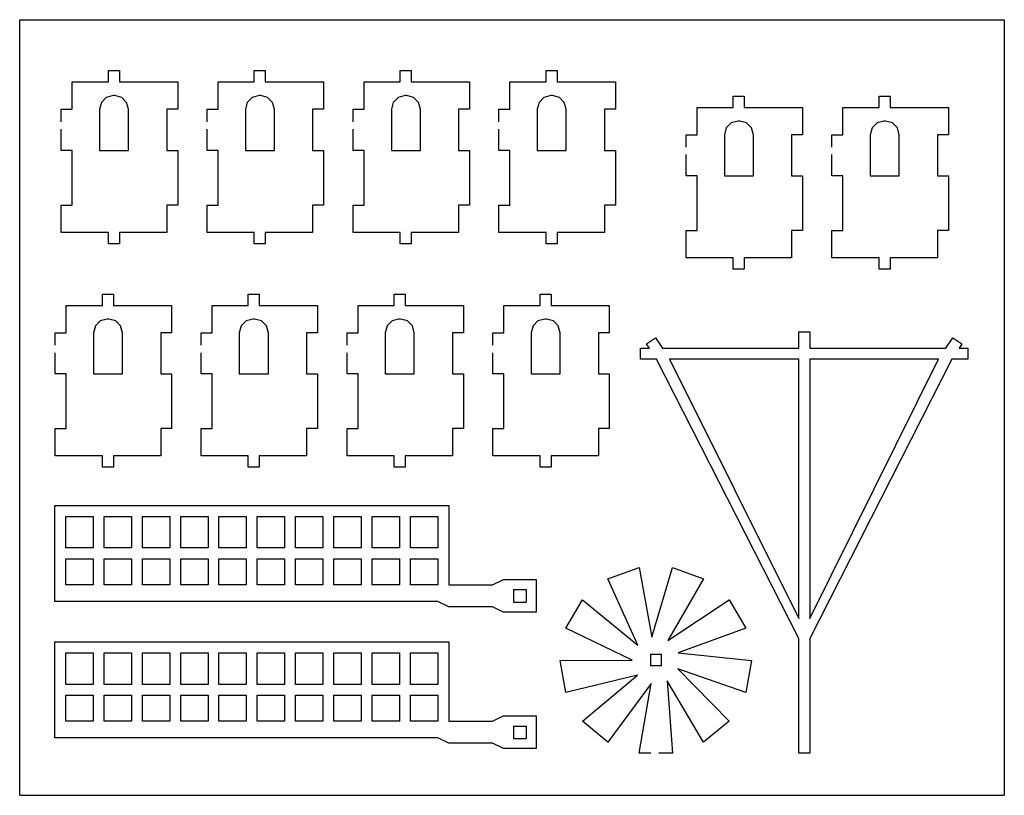
# Model space of a CAD drawing. Extents: x 204 to 521, y 366 to 616.
import ezdxf

# ---------------------------------------------------------------- set-up
doc = ezdxf.new("R2010")
doc.units = 0
doc.linetypes.add('AUSGEZOGEN', pattern=[0])
for name, color, linetype in [('01_DREHEN', 7, 'AUSGEZOGEN'), ('02_MITTEL', 2, 'AUSGEZOGEN'), ('03_DUENN', 1, 'AUSGEZOGEN')]:
    doc.layers.add(name, color=color, linetype=linetype)

msp = doc.modelspace()

# ---------------------------------------------------------------- linework, layer by layer
at = {"layer": '01_DREHEN'}
for p, q in [((232.286979, 595.806215), (232.286979, 599.465354)), ((232.286979, 599.465354), (235.842214, 599.465354)), ((235.842214, 599.465354), (235.842214, 595.806215)), ((279.319619, 595.806215), (279.319619, 599.465354)), ((279.319619, 599.465354), (282.874876, 599.465354)), ((282.874876, 599.465354), (282.874876, 595.806215)), ((326.391957, 595.806215), (326.391957, 599.465354)), ((326.391957, 599.465354), (329.947214, 599.465354)), ((329.947214, 599.465354), (329.947214, 595.806215)), ((373.424619, 595.806215), (373.424619, 599.465354)), ((373.424619, 599.465354), (376.979854, 599.465354)), ((376.979854, 599.465354), (376.979854, 595.806215)), ((220.609475, 586.98621), (220.609475, 595.806215)), ((220.609475, 595.806215), (232.286979, 595.806215)), ((235.842214, 595.806215), (254.614976, 595.806215)), ((254.614976, 595.806215), (254.614976, 586.98621)), ((267.642115, 586.98621), (267.642115, 595.806215)), ((267.642115, 595.806215), (279.319619, 595.806215)), ((282.874876, 595.806215), (301.647638, 595.806215)), ((301.647638, 595.806215), (301.647638, 586.98621)), ((314.714453, 586.98621), (314.714453, 595.806215)), ((314.714453, 595.806215), (326.391957, 595.806215)), ((329.947214, 595.806215), (348.719977, 595.806215)), ((348.719977, 595.806215), (348.719977, 586.98621)), ((361.747115, 586.98621), (361.747115, 595.806215)), ((361.747115, 595.806215), (373.424619, 595.806215)), ((376.979854, 595.806215), (395.752616, 595.806215)), ((395.752616, 595.806215), (395.752616, 586.98621)), ((433.787541, 587.613916), (433.787541, 591.273078)), ((433.787541, 591.273078), (437.342798, 591.273078)), ((437.342798, 591.273078), (437.342798, 587.613916)), ((480.820203, 587.613916), (480.820203, 591.273078)), ((480.820203, 591.273078), (484.375438, 591.273078)), ((484.375438, 591.273078), (484.375438, 587.613916)), ((422.110037, 578.793934), (422.110037, 587.613916)), ((422.110037, 587.613916), (433.787541, 587.613916)), ((437.342798, 587.613916), (456.11556, 587.613916)), ((456.11556, 587.613916), (456.11556, 578.793934)), ((469.142699, 578.793934), (469.142699, 587.613916)), ((469.142699, 587.613916), (480.820203, 587.613916)), ((484.375438, 587.613916), (503.148201, 587.613916)), ((503.148201, 587.613916), (503.148201, 578.793934)), ((217.08146, 582.970015), (217.08146, 586.98621)), ((217.08146, 586.98621), (220.609475, 586.98621)), ((254.614976, 586.98621), (251.086983, 586.98621)), ((251.086983, 586.98621), (251.086983, 573.756214)), ((264.114122, 582.970015), (264.114122, 586.98621)), ((264.114122, 586.98621), (267.642115, 586.98621)), ((301.647638, 586.98621), (298.119623, 586.98621)), ((298.119623, 586.98621), (298.119623, 573.756214)), ((311.18646, 582.970015), (311.18646, 586.98621)), ((311.18646, 586.98621), (314.714453, 586.98621)), ((348.719977, 586.98621), (345.191961, 586.98621)), ((345.191961, 586.98621), (345.191961, 573.756214)), ((358.2191, 582.970015), (358.2191, 586.98621)), ((358.2191, 586.98621), (361.747115, 586.98621)), ((395.752616, 586.98621), (392.224623, 586.98621)), ((392.224623, 586.98621), (392.224623, 573.756214)), ((217.08146, 573.756214), (217.08146, 580.566127)), ((264.114122, 573.756214), (264.114122, 580.566127)), ((311.18646, 573.756214), (311.18646, 580.566127)), ((358.2191, 573.756214), (358.2191, 580.566127)), ((418.582044, 574.777739), (418.582044, 578.793934)), ((418.582044, 578.793934), (422.110037, 578.793934)), ((456.11556, 578.793934), (452.587545, 578.793934)), ((452.587545, 578.793934), (452.587545, 565.563915)), ((465.614684, 574.777739), (465.614684, 578.793934)), ((465.614684, 578.793934), (469.142699, 578.793934)), ((503.148201, 578.793934), (499.620208, 578.793934)), ((499.620208, 578.793934), (499.620208, 565.563915)), ((220.609475, 573.756214), (217.08146, 573.756214)), ((220.609475, 556.116205), (220.609475, 573.756214)), ((251.086983, 573.756214), (254.614976, 573.756214)), ((254.614976, 573.756214), (254.614976, 571.551107)), ((254.614976, 571.551107), (254.614976, 569.346021)), ((267.642115, 573.756214), (264.114122, 573.756214)), ((267.642115, 556.116205), (267.642115, 573.756214)), ((298.119623, 573.756214), (301.647638, 573.756214)), ((301.647638, 573.756214), (301.647638, 571.551107)), ((301.647638, 571.551107), (301.647638, 569.346021)), ((314.714453, 573.756214), (311.18646, 573.756214)), ((314.714453, 556.116205), (314.714453, 573.756214)), ((345.191961, 573.756214), (348.719977, 573.756214)), ((348.719977, 573.756214), (348.719977, 571.551107)), ((348.719977, 571.551107), (348.719977, 569.346021)), ((361.747115, 573.756214), (358.2191, 573.756214)), ((361.747115, 556.116205), (361.747115, 573.756214)), ((392.224623, 573.756214), (395.752616, 573.756214)), ((395.752616, 573.756214), (395.752616, 571.551107)), ((395.752616, 571.551107), (395.752616, 569.346021)), ((418.582044, 565.563915), (418.582044, 572.373851)), ((465.614684, 565.563915), (465.614684, 572.373851)), ((254.614976, 569.346021), (254.614976, 567.140959)), ((301.647638, 569.346021), (301.647638, 567.140959)), ((348.719977, 569.346021), (348.719977, 567.140959)), ((395.752616, 569.346021), (395.752616, 567.140959)), ((254.614976, 567.140959), (254.614976, 564.935918)), ((301.647638, 567.140959), (301.647638, 564.935918)), ((348.719977, 567.140959), (348.719977, 564.935918)), ((395.752616, 567.140959), (395.752616, 564.935918)), ((422.110037, 565.563915), (418.582044, 565.563915)), ((422.110037, 547.923929), (422.110037, 565.563915)), ((452.587545, 565.563915), (456.11556, 565.563915)), ((456.11556, 565.563915), (456.11556, 563.358808)), ((469.142699, 565.563915), (465.614684, 565.563915)), ((469.142699, 547.923929), (469.142699, 565.563915)), ((499.620208, 565.563915), (503.148201, 565.563915)), ((503.148201, 565.563915), (503.148201, 563.358808)), ((254.614976, 564.935918), (254.614976, 562.730922)), ((254.614976, 562.730922), (254.614976, 560.52595)), ((301.647638, 564.935918), (301.647638, 562.730922)), ((301.647638, 562.730922), (301.647638, 560.52595)), ((348.719977, 564.935918), (348.719977, 562.730922)), ((348.719977, 562.730922), (348.719977, 560.52595)), ((395.752616, 564.935918), (395.752616, 562.730922)), ((395.752616, 562.730922), (395.752616, 560.52595)), ((456.11556, 563.358808), (456.11556, 561.153723)), ((503.148201, 563.358808), (503.148201, 561.153723)), ((254.614976, 560.52595), (254.614976, 558.321066)), ((301.647638, 560.52595), (301.647638, 558.321066)), ((348.719977, 560.52595), (348.719977, 558.321066)), ((395.752616, 560.52595), (395.752616, 558.321066)), ((456.11556, 561.153723), (456.11556, 558.94866)), ((456.11556, 558.94866), (456.11556, 556.74362)), ((503.148201, 561.153723), (503.148201, 558.94866)), ((503.148201, 558.94866), (503.148201, 556.74362)), ((217.08146, 547.2962), (217.08146, 556.116205)), ((217.08146, 556.116205), (220.609475, 556.116205)), ((254.614976, 556.116205), (251.086983, 556.116205)), ((251.086983, 556.116205), (251.087857, 547.2962)), ((254.614976, 558.321066), (254.614976, 556.116205)), ((264.114122, 547.2962), (264.114122, 556.116205)), ((264.114122, 556.116205), (267.642115, 556.116205)), ((301.647638, 556.116205), (298.119623, 556.116205)), ((298.119623, 556.116205), (298.12052, 547.2962)), ((301.647638, 558.321066), (301.647638, 556.116205)), ((311.18646, 547.2962), (311.18646, 556.116205)), ((311.18646, 556.116205), (314.714453, 556.116205)), ((348.719977, 556.116205), (345.191961, 556.116205)), ((345.191961, 556.116205), (345.192857, 547.2962)), ((348.719977, 558.321066), (348.719977, 556.116205)), ((358.2191, 547.2962), (358.2191, 556.116205)), ((358.2191, 556.116205), (361.747115, 556.116205)), ((395.752616, 556.116205), (392.224623, 556.116205)), ((392.224623, 556.116205), (392.225497, 547.2962)), ((395.752616, 558.321066), (395.752616, 556.116205)), ((456.11556, 556.74362), (456.11556, 554.538624)), ((503.148201, 556.74362), (503.148201, 554.538624)), ((456.11556, 554.538624), (456.11556, 552.333674)), ((503.148201, 554.538624), (503.148201, 552.333674)), ((456.11556, 552.333674), (456.11556, 550.128767)), ((456.11556, 550.128767), (456.11556, 547.923929)), ((503.148201, 552.333674), (503.148201, 550.128767)), ((503.148201, 550.128767), (503.148201, 547.923929)), ((232.287853, 547.2962), (217.08146, 547.2962)), ((232.287853, 543.637061), (232.287853, 547.2962)), ((251.087857, 547.2962), (235.84311, 547.2962)), ((235.84311, 547.2962), (235.84311, 543.637061)), ((279.320493, 547.2962), (264.114122, 547.2962)), ((279.320493, 543.637061), (279.320493, 547.2962)), ((298.12052, 547.2962), (282.87575, 547.2962)), ((282.87575, 547.2962), (282.87575, 543.637061)), ((326.392853, 547.2962), (311.18646, 547.2962)), ((326.392853, 543.637061), (326.392853, 547.2962)), ((345.192857, 547.2962), (329.948088, 547.2962)), ((329.948088, 547.2962), (329.948088, 543.637061)), ((373.425493, 547.2962), (358.2191, 547.2962)), ((373.425493, 543.637061), (373.425493, 547.2962)), ((392.225497, 547.2962), (376.98075, 547.2962)), ((376.98075, 547.2962), (376.98075, 543.637061)), ((418.582044, 539.103924), (418.582044, 547.923929)), ((418.582044, 547.923929), (422.110037, 547.923929)), ((456.11556, 547.923929), (452.587545, 547.923929)), ((452.587545, 547.923929), (452.588441, 539.103924)), ((465.614684, 539.103924), (465.614684, 547.923929)), ((465.614684, 547.923929), (469.142699, 547.923929)), ((503.148201, 547.923929), (499.620208, 547.923929)), ((499.620208, 547.923929), (499.621081, 539.103924)), ((235.84311, 543.637061), (232.287853, 543.637061)), ((282.87575, 543.637061), (279.320493, 543.637061)), ((329.948088, 543.637061), (326.392853, 543.637061)), ((376.98075, 543.637061), (373.425493, 543.637061)), ((433.788415, 539.103924), (418.582044, 539.103924)), ((433.788415, 535.444763), (433.788415, 539.103924)), ((452.588441, 539.103924), (437.343672, 539.103924)), ((437.343672, 539.103924), (437.343672, 535.444763)), ((480.821077, 539.103924), (465.614684, 539.103924)), ((480.821077, 535.444763), (480.821077, 539.103924)), ((499.621081, 539.103924), (484.376334, 539.103924)), ((484.376334, 539.103924), (484.376334, 535.444763)), ((437.343672, 535.444763), (433.788415, 535.444763)), ((484.376334, 535.444763), (480.821077, 535.444763)), ((230.335951, 523.784527), (230.335951, 527.443666)), ((230.335951, 527.443666), (233.891185, 527.443666)), ((233.891185, 527.443666), (233.891185, 523.784527)), ((277.36859, 523.784527), (277.36859, 527.443666)), ((277.36859, 527.443666), (280.923848, 527.443666)), ((280.923848, 527.443666), (280.923848, 523.784527)), ((324.440929, 523.784527), (324.440929, 527.443666)), ((324.440929, 527.443666), (327.996186, 527.443666)), ((327.996186, 527.443666), (327.996186, 523.784527)), ((371.473591, 523.784527), (371.473591, 527.443666)), ((371.473591, 527.443666), (375.028825, 527.443666)), ((375.028825, 527.443666), (375.028825, 523.784527)), ((218.658446, 514.964522), (218.658446, 523.784527)), ((218.658446, 523.784527), (230.335951, 523.784527)), ((233.891185, 523.784527), (252.663948, 523.784527)), ((252.663948, 523.784527), (252.663948, 514.964522)), ((265.691087, 514.964522), (265.691087, 523.784527)), ((265.691087, 523.784527), (277.36859, 523.784527)), ((280.923848, 523.784527), (299.69661, 523.784527)), ((299.69661, 523.784527), (299.69661, 514.964522)), ((312.763424, 514.964522), (312.763424, 523.784527)), ((312.763424, 523.784527), (324.440929, 523.784527)), ((327.996186, 523.784527), (346.768948, 523.784527)), ((346.768948, 523.784527), (346.768948, 514.964522)), ((359.796086, 514.964522), (359.796086, 523.784527)), ((359.796086, 523.784527), (371.473591, 523.784527)), ((375.028825, 523.784527), (393.801588, 523.784527)), ((393.801588, 523.784527), (393.801588, 514.964522)), ((215.130431, 510.948327), (215.130431, 514.964522)), ((215.130431, 514.964522), (218.658446, 514.964522)), ((252.663948, 514.964522), (249.135955, 514.964522)), ((249.135955, 514.964522), (249.135955, 501.734526)), ((262.163094, 510.948327), (262.163094, 514.964522)), ((262.163094, 514.964522), (265.691087, 514.964522)), ((299.69661, 514.964522), (296.168595, 514.964522)), ((296.168595, 514.964522), (296.168595, 501.734526)), ((309.235431, 510.948327), (309.235431, 514.964522)), ((309.235431, 514.964522), (312.763424, 514.964522)), ((346.768948, 514.964522), (343.240932, 514.964522)), ((343.240932, 514.964522), (343.240932, 501.734526)), ((356.268071, 510.948327), (356.268071, 514.964522)), ((356.268071, 514.964522), (359.796086, 514.964522)), ((393.801588, 514.964522), (390.273595, 514.964522)), ((390.273595, 514.964522), (390.273595, 501.734526)), ((454.971199, 509.949171), (454.970773, 515.239323)), ((454.970773, 515.239323), (458.498766, 515.239323)), ((458.498766, 515.239323), (458.499214, 509.949171)), ((405.768825, 511.391687), (408.71551, 513.331635)), ((406.714245, 509.949171), (405.768825, 511.391687)), ((408.71551, 513.331635), (410.923508, 509.949171)), ((502.336184, 509.949171), (504.553546, 513.296552)), ((504.553546, 513.296552), (507.500208, 511.356582)), ((507.500208, 511.356582), (506.58884, 509.949171)), ((215.130431, 501.734526), (215.130431, 508.54444)), ((262.163094, 501.734526), (262.163094, 508.54444)), ((309.235431, 501.734526), (309.235431, 508.54444)), ((356.268071, 501.734526), (356.268071, 508.54444)), ((403.890171, 509.948745), (406.714245, 509.949171)), ((403.890171, 506.42073), (403.890171, 509.948745)), ((410.923508, 509.949171), (454.971199, 509.949171)), ((458.499214, 509.949171), (502.336184, 509.949171)), ((506.58884, 509.949171), (509.461596, 509.948745)), ((509.461596, 509.948745), (509.461596, 506.42073)), ((409.057556, 506.421178), (403.890171, 506.42073)), ((454.971199, 416.400119), (409.057556, 506.421178)), ((504.245552, 506.421178), (458.499214, 416.400119)), ((509.461596, 506.42073), (504.245552, 506.421178)), ((218.658446, 501.734526), (215.130431, 501.734526)), ((218.658446, 484.094517), (218.658446, 501.734526)), ((249.135955, 501.734526), (252.663948, 501.734526)), ((252.663948, 501.734526), (252.663948, 499.529419)), ((265.691087, 501.734526), (262.163094, 501.734526)), ((265.691087, 484.094517), (265.691087, 501.734526)), ((296.168595, 501.734526), (299.69661, 501.734526)), ((299.69661, 501.734526), (299.69661, 499.529419)), ((312.763424, 501.734526), (309.235431, 501.734526)), ((312.763424, 484.094517), (312.763424, 501.734526)), ((343.240932, 501.734526), (346.768948, 501.734526)), ((346.768948, 501.734526), (346.768948, 499.529419)), ((359.796086, 501.734526), (356.268071, 501.734526)), ((359.796086, 484.094517), (359.796086, 501.734526)), ((390.273595, 501.734526), (393.801588, 501.734526)), ((393.801588, 501.734526), (393.801588, 499.529419)), ((252.663948, 499.529419), (252.663948, 497.324333)), ((299.69661, 499.529419), (299.69661, 497.324333)), ((346.768948, 499.529419), (346.768948, 497.324333)), ((393.801588, 499.529419), (393.801588, 497.324333)), ((252.663948, 497.324333), (252.663948, 495.119271)), ((299.69661, 497.324333), (299.69661, 495.119271)), ((346.768948, 497.324333), (346.768948, 495.119271)), ((393.801588, 497.324333), (393.801588, 495.119271)), ((252.663948, 495.119271), (252.663948, 492.91423)), ((252.663948, 492.91423), (252.663948, 490.709234)), ((299.69661, 495.119271), (299.69661, 492.91423)), ((299.69661, 492.91423), (299.69661, 490.709234)), ((346.768948, 495.119271), (346.768948, 492.91423)), ((346.768948, 492.91423), (346.768948, 490.709234)), ((393.801588, 495.119271), (393.801588, 492.91423)), ((393.801588, 492.91423), (393.801588, 490.709234)), ((252.663948, 490.709234), (252.663948, 488.504262)), ((299.69661, 490.709234), (299.69661, 488.504262)), ((346.768948, 490.709234), (346.768948, 488.504262)), ((393.801588, 490.709234), (393.801588, 488.504262)), ((252.663948, 488.504262), (252.663948, 486.299378)), ((252.663948, 486.299378), (252.663948, 484.094517)), ((299.69661, 488.504262), (299.69661, 486.299378)), ((299.69661, 486.299378), (299.69661, 484.094517)), ((346.768948, 488.504262), (346.768948, 486.299378)), ((346.768948, 486.299378), (346.768948, 484.094517)), ((393.801588, 488.504262), (393.801588, 486.299378)), ((393.801588, 486.299378), (393.801588, 484.094517)), ((215.130431, 475.274512), (215.130431, 484.094517)), ((215.130431, 484.094517), (218.658446, 484.094517)), ((252.663948, 484.094517), (249.135955, 484.094517)), ((249.135955, 484.094517), (249.136829, 475.274512)), ((262.163094, 475.274512), (262.163094, 484.094517)), ((262.163094, 484.094517), (265.691087, 484.094517)), ((299.69661, 484.094517), (296.168595, 484.094517)), ((296.168595, 484.094517), (296.169491, 475.274512)), ((309.235431, 475.274512), (309.235431, 484.094517)), ((309.235431, 484.094517), (312.763424, 484.094517)), ((346.768948, 484.094517), (343.240932, 484.094517)), ((343.240932, 484.094517), (343.241828, 475.274512)), ((356.268071, 475.274512), (356.268071, 484.094517)), ((356.268071, 484.094517), (359.796086, 484.094517)), ((393.801588, 484.094517), (390.273595, 484.094517)), ((390.273595, 484.094517), (390.274469, 475.274512)), ((230.336824, 475.274512), (215.130431, 475.274512)), ((230.336824, 471.615373), (230.336824, 475.274512)), ((249.136829, 475.274512), (233.892081, 475.274512)), ((233.892081, 475.274512), (233.892081, 471.615373)), ((277.369464, 475.274512), (262.163094, 475.274512)), ((277.369464, 471.615373), (277.369464, 475.274512)), ((296.169491, 475.274512), (280.924722, 475.274512)), ((280.924722, 475.274512), (280.924722, 471.615373)), ((324.441825, 475.274512), (309.235431, 475.274512)), ((324.441825, 471.615373), (324.441825, 475.274512)), ((343.241828, 475.274512), (327.997059, 475.274512)), ((327.997059, 475.274512), (327.997059, 471.615373)), ((371.474464, 475.274512), (356.268071, 475.274512)), ((371.474464, 471.615373), (371.474464, 475.274512)), ((390.274469, 475.274512), (375.029721, 475.274512)), ((375.029721, 475.274512), (375.029721, 471.615373)), ((233.892081, 471.615373), (230.336824, 471.615373)), ((280.924722, 471.615373), (277.369464, 471.615373)), ((327.997059, 471.615373), (324.441825, 471.615373)), ((375.029721, 471.615373), (371.474464, 471.615373)), ((215.007648, 447.704246), (215.007648, 459.264875)), ((215.007648, 459.264875), (333.06794, 459.264875)), ((333.06794, 459.264875), (335.173087, 459.264875)), ((335.173087, 459.264875), (342.015641, 459.264875)), ((342.015641, 459.264875), (342.015641, 433.686881)), ((215.007648, 445.423641), (215.007648, 447.704246)), ((215.007648, 428.39487), (215.007648, 445.423641)), ((393.342328, 435.685389), (403.416799, 439.296474)), ((403.416799, 439.296474), (407.565373, 416.792952)), ((407.565373, 416.792952), (414.137861, 439.296474)), ((414.137861, 439.296474), (424.212333, 435.685389)), ((356.120668, 433.686881), (359.655651, 435.450878)), ((359.655651, 435.450878), (370.239651, 435.450878)), ((370.239651, 435.450878), (370.239651, 424.866877)), ((402.99565, 414.286213), (393.342328, 435.685389)), ((424.212333, 435.685389), (412.702156, 415.820558)), ((342.015641, 433.686881), (356.120668, 433.686881)), ((379.769054, 419.755072), (385.129506, 428.898753)), ((385.129506, 428.898753), (402.99565, 414.286213)), ((412.702156, 415.820558), (432.425177, 428.898753)), ((432.425177, 428.898753), (437.785607, 419.755072)), ((338.487648, 428.39487), (215.007648, 428.39487)), ((342.015641, 426.630873), (338.487648, 428.39487)), ((356.120668, 426.630873), (342.015641, 426.630873)), ((359.655651, 424.866877), (356.120668, 426.630873)), ((370.239651, 424.866877), (359.655651, 424.866877)), ((401.131289, 409.473061), (379.769054, 419.755072)), ((437.785607, 419.755072), (416.002513, 411.823943)), ((454.970773, 379.418204), (454.971199, 416.400119)), ((458.499214, 416.400119), (458.498766, 379.418204)), ((215.007648, 403.746836), (215.007648, 415.307465)), ((215.007648, 415.307465), (333.06794, 415.307465)), ((333.06794, 415.307465), (335.173087, 415.307465)), ((335.173087, 415.307465), (342.015641, 415.307465)), ((342.015641, 415.307465), (342.015641, 389.729471)), ((416.002513, 411.823943), (439.647348, 409.35735)), ((377.907336, 409.35735), (401.131289, 409.473061)), ((379.769054, 398.959628), (377.907336, 409.35735)), ((437.785607, 398.959628), (415.922065, 406.673159)), ((415.922065, 406.673159), (432.425177, 389.815925)), ((439.647348, 409.35735), (437.785607, 398.959628)), ((215.007648, 401.466231), (215.007648, 403.746836)), ((402.844565, 404.605918), (379.769054, 398.959628)), ((385.129506, 389.815925), (402.844565, 404.605918)), ((215.007648, 384.43746), (215.007648, 401.466231)), ((407.333862, 401.96185), (393.342328, 383.029288)), ((403.416799, 379.418204), (407.333862, 401.96185)), ((424.212333, 383.029288), (412.498581, 402.77832)), ((412.498581, 402.77832), (414.137861, 379.418204)), ((356.120668, 389.729471), (359.655651, 391.493468)), ((359.655651, 391.493468), (370.239651, 391.493468)), ((370.239651, 391.493468), (370.239651, 380.909467)), ((342.015641, 389.729471), (356.120668, 389.729471)), ((393.342328, 383.029288), (385.129506, 389.815925)), ((432.425177, 389.815925), (424.212333, 383.029288)), ((338.487648, 384.43746), (215.007648, 384.43746)), ((342.015641, 382.673463), (338.487648, 384.43746)), ((356.120668, 382.673463), (342.015641, 382.673463)), ((359.655651, 380.909467), (356.120668, 382.673463)), ((370.239651, 380.909467), (359.655651, 380.909467)), ((407.23119, 379.418204), (403.416799, 379.418204)), ((414.137861, 379.418204), (409.760242, 379.418204)), ((458.498766, 379.418204), (454.970773, 379.418204))]:
    msp.add_line(p, q, dxfattribs=at)
at = {"layer": '02_MITTEL'}
for p, q in [((203.665158, 365.875612), (203.665158, 615.875612)), ((203.665158, 615.875612), (521.185158, 615.875612)), ((521.185158, 615.875612), (521.185158, 365.875612)), ((203.665158, 365.875612), (521.185158, 365.875612))]:
    msp.add_line(p, q, dxfattribs=at)
at = {"layer": '03_DUENN'}
for p, q in [((231.601857, 590.791818), (230.017464, 589.207425)), ((233.823072, 591.396201), (231.601857, 590.791818)), ((234.355967, 591.396201), (233.823072, 591.396201)), ((236.577183, 590.791886), (234.355967, 591.396201)), ((238.161576, 589.207537), (236.577183, 590.791886)), ((278.634497, 590.791818), (277.050103, 589.207425)), ((280.855712, 591.396201), (278.634497, 590.791818)), ((281.388607, 591.396201), (280.855712, 591.396201)), ((283.609823, 590.791886), (281.388607, 591.396201)), ((285.194216, 589.207537), (283.609823, 590.791886)), ((325.706834, 590.791818), (324.122441, 589.207425)), ((327.92805, 591.396201), (325.706834, 590.791818)), ((328.460968, 591.396201), (327.92805, 591.396201)), ((330.682182, 590.791886), (328.460968, 591.396201)), ((332.266553, 589.207537), (330.682182, 590.791886)), ((372.739497, 590.791818), (371.155104, 589.207425)), ((374.960712, 591.396201), (372.739497, 590.791818)), ((375.493607, 591.396201), (374.960712, 591.396201)), ((377.714823, 590.791886), (375.493607, 591.396201)), ((379.299216, 589.207537), (377.714823, 590.791886)), ((230.017464, 589.207425), (229.413058, 586.98621)), ((238.765958, 586.98621), (238.161576, 589.207537)), ((277.050103, 589.207425), (276.445721, 586.98621)), ((285.798621, 586.98621), (285.194216, 589.207537)), ((324.122441, 589.207425), (323.518059, 586.98621)), ((332.870959, 586.98621), (332.266553, 589.207537)), ((371.155104, 589.207425), (370.550698, 586.98621)), ((379.903598, 586.98621), (379.299216, 589.207537)), ((229.413058, 586.98621), (229.413058, 573.756214)), ((238.765958, 573.756214), (238.765958, 586.98621)), ((276.445721, 586.98621), (276.445721, 573.756214)), ((285.798621, 573.756214), (285.798621, 586.98621)), ((323.518059, 586.98621), (323.518059, 573.756214)), ((332.870959, 573.756214), (332.870959, 586.98621)), ((370.550698, 586.98621), (370.550698, 573.756214)), ((379.903598, 573.756214), (379.903598, 586.98621)), ((433.102419, 582.59952), (431.518025, 581.015149)), ((435.323634, 583.203925), (433.102419, 582.59952)), ((435.856529, 583.203925), (435.323634, 583.203925)), ((438.077745, 582.599587), (435.856529, 583.203925)), ((439.662138, 581.015261), (438.077745, 582.599587)), ((480.135058, 582.59952), (478.550665, 581.015149)), ((482.356274, 583.203925), (480.135058, 582.59952)), ((482.889192, 583.203925), (482.356274, 583.203925)), ((485.110407, 582.599587), (482.889192, 583.203925)), ((486.6948, 581.015261), (485.110407, 582.599587)), ((431.518025, 581.015149), (430.913643, 578.793934)), ((430.913643, 578.793934), (430.913643, 565.563915)), ((440.266542, 578.793934), (439.662138, 581.015261)), ((440.266542, 565.563915), (440.266542, 578.793934)), ((478.550665, 581.015149), (477.946283, 578.793934)), ((477.946283, 578.793934), (477.946283, 565.563915)), ((487.299183, 578.793934), (486.6948, 581.015261)), ((487.299183, 565.563915), (487.299183, 578.793934)), ((229.413058, 573.756214), (238.765958, 573.756214)), ((276.445721, 573.756214), (285.798621, 573.756214)), ((323.518059, 573.756214), (332.870959, 573.756214)), ((370.550698, 573.756214), (379.903598, 573.756214)), ((430.913643, 565.563915), (440.266542, 565.563915)), ((477.946283, 565.563915), (487.299183, 565.563915)), ((229.650828, 518.770131), (228.066435, 517.185738)), ((231.872044, 519.374513), (229.650828, 518.770131)), ((232.404939, 519.374513), (231.872044, 519.374513)), ((234.626154, 518.770198), (232.404939, 519.374513)), ((236.210547, 517.18585), (234.626154, 518.770198)), ((276.683469, 518.770131), (275.099075, 517.185738)), ((278.904683, 519.374513), (276.683469, 518.770131)), ((279.437579, 519.374513), (278.904683, 519.374513)), ((281.658794, 518.770198), (279.437579, 519.374513)), ((283.243187, 517.18585), (281.658794, 518.770198)), ((323.755806, 518.770131), (322.171413, 517.185738)), ((325.977021, 519.374513), (323.755806, 518.770131)), ((326.509939, 519.374513), (325.977021, 519.374513)), ((328.731154, 518.770198), (326.509939, 519.374513)), ((330.315525, 517.18585), (328.731154, 518.770198)), ((370.788468, 518.770131), (369.204075, 517.185738)), ((373.009684, 519.374513), (370.788468, 518.770131)), ((373.542579, 519.374513), (373.009684, 519.374513)), ((375.763794, 518.770198), (373.542579, 519.374513)), ((377.348187, 517.18585), (375.763794, 518.770198)), ((228.066435, 517.185738), (227.46203, 514.964522)), ((227.46203, 514.964522), (227.46203, 501.734526)), ((236.81493, 514.964522), (236.210547, 517.18585)), ((236.81493, 501.734526), (236.81493, 514.964522)), ((275.099075, 517.185738), (274.494692, 514.964522)), ((274.494692, 514.964522), (274.494692, 501.734526)), ((283.847592, 514.964522), (283.243187, 517.18585)), ((283.847592, 501.734526), (283.847592, 514.964522)), ((322.171413, 517.185738), (321.56703, 514.964522)), ((321.56703, 514.964522), (321.56703, 501.734526)), ((330.91993, 514.964522), (330.315525, 517.18585)), ((330.91993, 501.734526), (330.91993, 514.964522)), ((369.204075, 517.185738), (368.59967, 514.964522)), ((368.59967, 514.964522), (368.59967, 501.734526)), ((377.95257, 514.964522), (377.348187, 517.18585)), ((377.95257, 501.734526), (377.95257, 514.964522)), ((413.24511, 506.421178), (454.971199, 422.86588)), ((454.971199, 506.421178), (413.24511, 506.421178)), ((454.971199, 422.86588), (454.971199, 506.421178)), ((458.499214, 422.86588), (500.014605, 506.421178)), ((500.014605, 506.421178), (458.499214, 506.421178)), ((458.499214, 506.421178), (458.499214, 422.86588)), ((227.46203, 501.734526), (236.81493, 501.734526)), ((274.494692, 501.734526), (283.847592, 501.734526)), ((321.56703, 501.734526), (330.91993, 501.734526)), ((368.59967, 501.734526), (377.95257, 501.734526)), ((218.535641, 455.736882), (227.355646, 455.736882)), ((218.535641, 445.59388), (218.535641, 455.736882)), ((227.355646, 455.736882), (227.355646, 445.59388)), ((230.883639, 455.736882), (239.703643, 455.736882)), ((230.883639, 445.59388), (230.883639, 455.736882)), ((239.703643, 455.736882), (239.703643, 445.59388)), ((243.231636, 455.736882), (252.051642, 455.736882)), ((243.231636, 445.59388), (243.231636, 455.736882)), ((252.051642, 455.736882), (252.051642, 445.59388)), ((255.579635, 455.736882), (264.399639, 455.736882)), ((255.579635, 445.59388), (255.579635, 455.736882)), ((264.399639, 455.736882), (264.399639, 445.59388)), ((267.927654, 455.736882), (276.747636, 455.736882)), ((267.927654, 445.59388), (267.927654, 455.736882)), ((276.747636, 455.736882), (276.747636, 445.59388)), ((280.275652, 455.736882), (289.095635, 455.736882)), ((280.275652, 445.59388), (280.275652, 455.736882)), ((289.095635, 455.736882), (289.095635, 445.59388)), ((292.62365, 455.736882), (301.443655, 455.736882)), ((292.62365, 445.59388), (292.62365, 455.736882)), ((301.443655, 455.736882), (301.443655, 445.59388)), ((304.971648, 455.736882), (313.791652, 455.736882)), ((304.971648, 445.59388), (304.971648, 455.736882)), ((313.791652, 455.736882), (313.791652, 445.59388)), ((317.319645, 455.736882), (326.13965, 455.736882)), ((317.319645, 445.59388), (317.319645, 455.736882)), ((326.13965, 455.736882), (326.13965, 445.59388)), ((329.667643, 455.736882), (338.487648, 455.736882)), ((329.667643, 445.59388), (329.667643, 455.736882)), ((338.487648, 455.736882), (338.487648, 445.59388)), ((227.355646, 445.59388), (218.535641, 445.59388)), ((239.703643, 445.59388), (230.883639, 445.59388)), ((252.051642, 445.59388), (243.231636, 445.59388)), ((264.399639, 445.59388), (255.579635, 445.59388)), ((276.747636, 445.59388), (267.927654, 445.59388)), ((289.095635, 445.59388), (280.275652, 445.59388)), ((301.443655, 445.59388), (292.62365, 445.59388)), ((313.791652, 445.59388), (304.971648, 445.59388)), ((326.13965, 445.59388), (317.319645, 445.59388)), ((338.487648, 445.59388), (329.667643, 445.59388)), ((218.535641, 442.065887), (227.355646, 442.065887)), ((218.535641, 433.686881), (218.535641, 442.065887)), ((227.355646, 442.065887), (227.355646, 433.686881)), ((230.883639, 442.065887), (239.703643, 442.065887)), ((230.883639, 433.686881), (230.883639, 442.065887)), ((239.703643, 442.065887), (239.703643, 433.686881)), ((243.231636, 442.065887), (252.051642, 442.065887)), ((243.231636, 433.686881), (243.231636, 442.065887)), ((252.051642, 442.065887), (252.051642, 433.686881)), ((255.579635, 442.065887), (264.399639, 442.065887)), ((255.579635, 433.686881), (255.579635, 442.065887)), ((264.399639, 442.065887), (264.399639, 433.686881)), ((267.927654, 442.065887), (276.747636, 442.065887)), ((267.927654, 433.686881), (267.927654, 442.065887)), ((276.747636, 442.065887), (276.747636, 433.686881)), ((280.275652, 442.065887), (289.095635, 442.065887)), ((280.275652, 433.686881), (280.275652, 442.065887)), ((289.095635, 442.065887), (289.095635, 433.686881)), ((292.62365, 442.065887), (301.443655, 442.065887)), ((292.62365, 433.686881), (292.62365, 442.065887)), ((301.443655, 442.065887), (301.443655, 433.686881)), ((304.971648, 442.065887), (313.791652, 442.065887)), ((304.971648, 433.686881), (304.971648, 442.065887)), ((313.791652, 442.065887), (313.791652, 433.686881)), ((317.319645, 442.065887), (326.13965, 442.065887)), ((317.319645, 433.686881), (317.319645, 442.065887)), ((326.13965, 442.065887), (326.13965, 433.686881)), ((329.667643, 442.065887), (338.487648, 442.065887)), ((329.667643, 433.686881), (329.667643, 442.065887)), ((338.487648, 442.065887), (338.487648, 433.686881)), ((227.355646, 433.686881), (218.535641, 433.686881)), ((239.703643, 433.686881), (230.883639, 433.686881)), ((252.051642, 433.686881), (243.231636, 433.686881)), ((264.399639, 433.686881), (255.579635, 433.686881)), ((276.747636, 433.686881), (267.927654, 433.686881)), ((289.095635, 433.686881), (280.275652, 433.686881)), ((301.443655, 433.686881), (292.62365, 433.686881)), ((313.791652, 433.686881), (304.971648, 433.686881)), ((326.13965, 433.686881), (317.319645, 433.686881)), ((338.487648, 433.686881), (329.667643, 433.686881)), ((362.94764, 432.158877), (366.94764, 432.158877)), ((362.94764, 432.158877), (362.94764, 428.158877)), ((366.94764, 432.158877), (366.94764, 428.158877)), ((362.94764, 428.158877), (366.94764, 428.158877)), ((218.535641, 411.779472), (227.355646, 411.779472)), ((218.535641, 401.636471), (218.535641, 411.779472)), ((227.355646, 411.779472), (227.355646, 401.636471)), ((230.883639, 411.779472), (239.703643, 411.779472)), ((230.883639, 401.636471), (230.883639, 411.779472)), ((239.703643, 411.779472), (239.703643, 401.636471)), ((243.231636, 411.779472), (252.051642, 411.779472)), ((243.231636, 401.636471), (243.231636, 411.779472)), ((252.051642, 411.779472), (252.051642, 401.636471)), ((255.579635, 411.779472), (264.399639, 411.779472)), ((255.579635, 401.636471), (255.579635, 411.779472)), ((264.399639, 411.779472), (264.399639, 401.636471)), ((267.927654, 411.779472), (276.747636, 411.779472)), ((267.927654, 401.636471), (267.927654, 411.779472)), ((276.747636, 411.779472), (276.747636, 401.636471)), ((280.275652, 411.779472), (289.095635, 411.779472)), ((280.275652, 401.636471), (280.275652, 411.779472)), ((289.095635, 411.779472), (289.095635, 401.636471)), ((292.62365, 411.779472), (301.443655, 411.779472)), ((292.62365, 401.636471), (292.62365, 411.779472)), ((301.443655, 411.779472), (301.443655, 401.636471)), ((304.971648, 411.779472), (313.791652, 411.779472)), ((304.971648, 401.636471), (304.971648, 411.779472)), ((313.791652, 411.779472), (313.791652, 401.636471)), ((317.319645, 411.779472), (326.13965, 411.779472)), ((317.319645, 401.636471), (317.319645, 411.779472)), ((326.13965, 411.779472), (326.13965, 401.636471)), ((329.667643, 411.779472), (338.487648, 411.779472)), ((329.667643, 401.636471), (329.667643, 411.779472)), ((338.487648, 411.779472), (338.487648, 401.636471)), ((410.651493, 411.237146), (407.1235, 411.237146)), ((407.1235, 411.237146), (407.1235, 407.709153)), ((410.651493, 407.709153), (410.651493, 411.237146)), ((407.1235, 407.709153), (410.651493, 407.709153)), ((227.355646, 401.636471), (218.535641, 401.636471)), ((239.703643, 401.636471), (230.883639, 401.636471)), ((252.051642, 401.636471), (243.231636, 401.636471)), ((264.399639, 401.636471), (255.579635, 401.636471)), ((276.747636, 401.636471), (267.927654, 401.636471)), ((289.095635, 401.636471), (280.275652, 401.636471)), ((301.443655, 401.636471), (292.62365, 401.636471)), ((313.791652, 401.636471), (304.971648, 401.636471)), ((326.13965, 401.636471), (317.319645, 401.636471)), ((338.487648, 401.636471), (329.667643, 401.636471)), ((218.535641, 398.108478), (227.355646, 398.108478)), ((218.535641, 389.729471), (218.535641, 398.108478)), ((227.355646, 398.108478), (227.355646, 389.729471)), ((230.883639, 398.108478), (239.703643, 398.108478)), ((230.883639, 389.729471), (230.883639, 398.108478)), ((239.703643, 398.108478), (239.703643, 389.729471)), ((243.231636, 398.108478), (252.051642, 398.108478)), ((243.231636, 389.729471), (243.231636, 398.108478)), ((252.051642, 398.108478), (252.051642, 389.729471)), ((255.579635, 398.108478), (264.399639, 398.108478)), ((255.579635, 389.729471), (255.579635, 398.108478)), ((264.399639, 398.108478), (264.399639, 389.729471)), ((267.927654, 398.108478), (276.747636, 398.108478)), ((267.927654, 389.729471), (267.927654, 398.108478)), ((276.747636, 398.108478), (276.747636, 389.729471)), ((280.275652, 398.108478), (289.095635, 398.108478)), ((280.275652, 389.729471), (280.275652, 398.108478)), ((289.095635, 398.108478), (289.095635, 389.729471)), ((292.62365, 398.108478), (301.443655, 398.108478)), ((292.62365, 389.729471), (292.62365, 398.108478)), ((301.443655, 398.108478), (301.443655, 389.729471)), ((304.971648, 398.108478), (313.791652, 398.108478)), ((304.971648, 389.729471), (304.971648, 398.108478)), ((313.791652, 398.108478), (313.791652, 389.729471)), ((317.319645, 398.108478), (326.13965, 398.108478)), ((317.319645, 389.729471), (317.319645, 398.108478)), ((326.13965, 398.108478), (326.13965, 389.729471)), ((329.667643, 398.108478), (338.487648, 398.108478)), ((329.667643, 389.729471), (329.667643, 398.108478)), ((338.487648, 398.108478), (338.487648, 389.729471)), ((227.355646, 389.729471), (218.535641, 389.729471)), ((239.703643, 389.729471), (230.883639, 389.729471)), ((252.051642, 389.729471), (243.231636, 389.729471)), ((264.399639, 389.729471), (255.579635, 389.729471)), ((276.747636, 389.729471), (267.927654, 389.729471)), ((289.095635, 389.729471), (280.275652, 389.729471)), ((301.443655, 389.729471), (292.62365, 389.729471)), ((313.791652, 389.729471), (304.971648, 389.729471)), ((326.13965, 389.729471), (317.319645, 389.729471)), ((338.487648, 389.729471), (329.667643, 389.729471)), ((362.94764, 388.201467), (366.94764, 388.201467)), ((362.94764, 388.201467), (362.94764, 384.201467)), ((366.94764, 388.201467), (366.94764, 384.201467)), ((362.94764, 384.201467), (366.94764, 384.201467))]:
    msp.add_line(p, q, dxfattribs=at)

doc.saveas('drawing.dxf')
